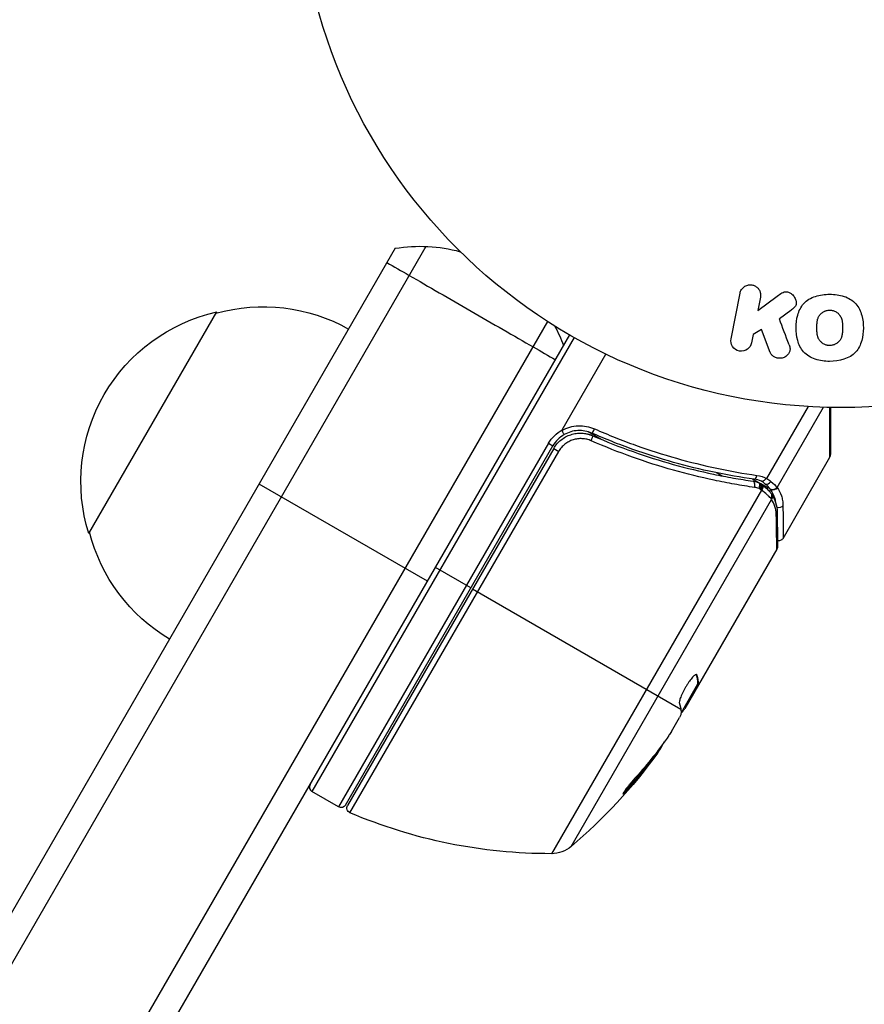
# Model space of a CAD drawing. Units: millimetres. Extents: x -5051 to 6996, y -7442 to 5813.
# Drawn here: x -2640 to -2558, y 2088 to 2184 of the extents above; entities that cross this region are included whole.
import ezdxf

# ---------------------------------------------------------------- set-up
doc = ezdxf.new("R2010")
doc.units = ezdxf.units.MM
doc.header["$LTSCALE"] = 20
doc.layers.add('2d', color=230, linetype='Continuous')

msp = doc.modelspace()

# ---------------------------------------------------------------- linework, layer by layer
at = {"layer": '2d'}
for p, q in [((-2600.596, 2161.794), (-2648.862, 2078.194)), ((-2603.59, 2161.608), (-2650.198, 2080.88)), ((-2570.76, 2152.752), (-2569.891, 2157.224)), ((-2568.157, 2155.534), (-2566.261, 2156.939)), ((-2567.904, 2156.838), (-2568.157, 2155.534)), ((-2633.536, 2133.739), (-2621.036, 2155.39)), ((-2564.929, 2155.53), (-2566.049, 2154.704)), ((-2636.738, 2071.194), (-2588.675, 2154.441)), ((-2633.744, 2071.38), (-2586.539, 2153.14)), ((-2568.616, 2153.172), (-2568.773, 2152.365)), ((-2567.807, 2153.659), (-2568.616, 2153.172)), ((-2566.935, 2151.439), (-2567.807, 2153.659)), ((-2586.105, 2152.892), (-2611.731, 2108.506)), ((-2587.281, 2143.856), (-2583, 2151.271)), ((-2567.257, 2139.118), (-2563.206, 2146.134)), ((-2566.254, 2138.217), (-2561.723, 2146.066)), ((-2561.106, 2141.191), (-2561.128, 2146.051)), ((-2561.039, 2146.049), (-2561.039, 2141.441)), ((-2583.432, 2142.92), (-2584.736, 2143.673)), ((-2588.615, 2142.545), (-2609.133, 2107.006)), ((-2588.615, 2142.545), (-2588.182, 2142.295)), ((-2608.45, 2107.189), (-2588.182, 2142.295)), ((-2588.098, 2142.04), (-2608.247, 2107.142)), ((-2608.01, 2106.432), (-2587.613, 2141.76)), ((-2588.098, 2142.04), (-2587.613, 2141.76)), ((-2565.69, 2133.253), (-2561.106, 2141.191)), ((-2571.64, 2139.356), (-2572.179, 2139.668)), ((-2568.086, 2138.722), (-2568.666, 2139.057)), ((-2600.439, 2129.065), (-2616.894, 2138.565)), ((-2567.804, 2137.967), (-2588.321, 2102.431)), ((-2570.156, 2138.499), (-2570.156, 2138.5)), ((-2566.93, 2138.055), (-2567.822, 2138.569)), ((-2586.392, 2103.138), (-2566.806, 2137.062)), ((-2566.293, 2132.208), (-2573.948, 2118.949)), ((-2596.2, 2128.407), (-2599.664, 2130.407)), ((-2596.027, 2128.307), (-2575.678, 2116.558)), ((-2574.178, 2119.949), (-2574.102, 2119.906)), ((-2574.035, 2118.999), (-2575.651, 2116.2)), ((-2573.949, 2118.947), (-2575.298, 2116.611)), ((-2574.363, 2118.431), (-2574.276, 2118.381)), ((-2574.048, 2119.083), (-2573.961, 2119.033)), ((-2574.036, 2118.997), (-2573.949, 2118.947)), ((-2573.948, 2118.949), (-2573.949, 2118.947)), ((-2575.448, 2116.551), (-2575.371, 2116.506)), ((-2576.591, 2114.371), (-2575.799, 2115.743)), ((-2578.13, 2112.208), (-2578.043, 2112.157)), ((-2580.865, 2108.842), (-2580.777, 2108.791)), ((-2609.133, 2107.006), (-2611.731, 2108.506))]:
    msp.add_line(p, q, dxfattribs=at)
msp.add_circle((-2560.039, 2199.04), 53, dxfattribs=at)
at = {"layer": '2d', "extrusion": (0, 0, -1)}
for centre, radius, start, end in [((2601.167, 2146.805), 15, 80.70352, 105.21344), ((2616.479, 2138.903), 17, 74.1865, 119.3587), ((2617.308, 2138.804), 17, 342.66793, 77.33207), ((2601.167, 2146.805), 15, 151.21741, 159.29648), ((2585.584, 2140.795), 3.5, 30, 61.00272), ((2616.98, 2138.036), 17, 300.6413, 345.8135), ((2618.63, 2141.357), 50, 215.57751, 229.85225), ((2618.63, 2141.357), 49.9, 215.21516, 215.58872), ((2608.883, 2107.439), 0.5, 210, 300), ((2607.814, 2106.892), 0.5, 293.0783, 30), ((2588.41, 2152.431), 50, 269.89826, 293.0783), ((2588.327, 2105.431), 3, 229.85225, 269.89826)]:
    msp.add_arc(centre, radius, start, end, dxfattribs=at)
at = {"layer": '2d'}
for centre, radius, start, end in [((-2585.584, 2140.795), 3, 119.86191, 150), ((-2561.539, 2141.441), 0.5, 330, 0), ((-2611.481, 2108.939), 0.5, 150, 240)]:
    msp.add_arc(centre, radius, start, end, dxfattribs=at)
for centre, major_axis, ratio, start_param, end_param in [((-2584.178, 2144), (0.201, 0.458), 0.159824, 3.141593, 4.694693), ((-2584.503, 2142.832), (0.2, 0.458), 0.164291, 4.693731, 6.283185), ((-2568.687, 2138.353), (0.071, 0.495), 0.459792, 4.529702, 6.283185), ((-2568.45, 2139.531), (0.07, 0.495), 0.453607, 3.141593, 4.531525), ((-2568.249, 2138.249), (0.158, 0.474), 0.488332, 4.6128, 6.283185), ((-2568.18, 2138.213), (0.3, 0.4), 0.494861, -1.511233, 0), ((-2567.176, 2138.989), (0.322, 0.383), 0.64937, 3.407562, 4.826763), ((-2568.074, 2138.133), (0.303, 0.398), 0.497126, -1.506846, 0), ((-2620.594, 2137.957), (-43.136, 24.904), 0.438198, 3.092657, 3.158132), ((-2619.125, 2140.5), (-43.263, 24.978), 0.882523, 2.952519, 3.050642)]:
    msp.add_ellipse(centre, major_axis=major_axis, ratio=ratio, start_param=start_param, end_param=end_param, dxfattribs=at)
at = {"layer": '2d', "extrusion": (0, 0, -1)}
for centre, major_axis, ratio, start_param, end_param in [((-2568.021, 2138.093), (0.305, 0.397), 0.498294, 0, 1.505067), ((-2566.684, 2138.482), (0.395, 0.306), 0.916372, 1.21219, 2.721783), ((-2566.662, 2138.452), (0.41, 0.286), 0.928876, 1.160016, 2.6741), ((-2567.285, 2137.394), (0.383, 0.321), 0.884978, -0.000006, 1.258086), ((-2567.213, 2137.298), (0.425, 0.264), 0.925423, 0.000039, 1.111085), ((-2566.765, 2135.773), (0.5, 0.006), 0.879292, 0, 0.593981), ((-2566.113, 2136.691), (-0.5, 0.001), 0.886703, 3.715637, 5.113129), ((-2619.12, 2140.51), (-43.293, 24.995), 0.156437, 3.016126, 3.059384), ((-2618.467, 2141.639), (-43.297, 24.998), 0.886633, 3.212052, 3.330641), ((-2619.125, 2140.5), (-43.176, 24.928), 0.882523, 3.232726, 3.33105), ((-2620.594, 2137.957), (-43.049, 24.854), 0.438198, 3.184445, 3.190628)]:
    msp.add_ellipse(centre, major_axis=major_axis, ratio=ratio, start_param=start_param, end_param=end_param, dxfattribs=at)
at = {"layer": '2d'}
for points in [[(-2604.394, 2160.215), (-2603.723, 2159.828), (-2602.996, 2159.408), (-2602.229, 2158.965)], [(-2565.096, 2152.183), (-2565.419, 2153.038), (-2565.737, 2153.879), (-2566.049, 2154.704)], [(-2590.105, 2151.965), (-2589.337, 2151.522), (-2588.611, 2151.103), (-2587.939, 2150.715)], [(-2584.405, 2143.333), (-2584.372, 2143.32), (-2584.338, 2143.306), (-2584.303, 2143.291)], [(-2568.616, 2138.848), (-2568.436, 2138.822), (-2568.261, 2138.78), (-2568.091, 2138.724)], [(-2567.807, 2138.843), (-2568.032, 2138.935), (-2568.27, 2139), (-2568.52, 2139.036)], [(-2568.241, 2139.411), (-2567.894, 2139.36), (-2567.566, 2139.261), (-2567.257, 2139.118)], [(-2568.091, 2138.724), (-2568.015, 2138.698), (-2567.943, 2138.661), (-2567.88, 2138.613)], [(-2567.88, 2138.613), (-2567.843, 2138.586), (-2567.807, 2138.558), (-2567.771, 2138.531)], [(-2567.789, 2138.837), (-2567.794, 2138.838), (-2567.8, 2138.84), (-2567.807, 2138.843)], [(-2567.421, 2138.564), (-2567.529, 2138.654), (-2567.653, 2138.745), (-2567.789, 2138.837)], [(-2567.295, 2139.119), (-2567.149, 2139.019), (-2567.014, 2138.921), (-2566.892, 2138.825)], [(-2566.892, 2138.825), (-2566.608, 2138.599), (-2566.406, 2138.392), (-2566.282, 2138.25)], [(-2568.034, 2138.125), (-2568.177, 2138.173), (-2568.324, 2138.209), (-2568.476, 2138.231)], [(-2567.964, 2138.089), (-2567.985, 2138.105), (-2568.009, 2138.117), (-2568.034, 2138.125)], [(-2567.804, 2137.967), (-2567.822, 2137.981), (-2567.84, 2137.995), (-2567.858, 2138.008)], [(-2567.771, 2138.531), (-2567.753, 2138.517), (-2567.735, 2138.503), (-2567.717, 2138.489)], [(-2566.901, 2137.715), (-2566.86, 2137.666), (-2566.822, 2137.615), (-2566.789, 2137.561)], [(-2566.282, 2138.25), (-2566.272, 2138.239), (-2566.263, 2138.228), (-2566.254, 2138.217)], [(-2566.806, 2137.062), (-2566.831, 2137.096), (-2566.861, 2137.132), (-2566.896, 2137.17)], [(-2566.789, 2137.561), (-2566.481, 2137.066), (-2566.274, 2136.504), (-2566.265, 2135.779)], [(-2566.265, 2135.779), (-2566.244, 2134.097), (-2566.23, 2132.9), (-2566.225, 2132.464)], [(-2566.291, 2132.211), (-2566.292, 2132.21), (-2566.292, 2132.209), (-2566.293, 2132.208)], [(-2566.225, 2132.464), (-2566.225, 2132.376), (-2566.247, 2132.288), (-2566.291, 2132.211)], [(-2574.102, 2119.906), (-2574.108, 2119.924), (-2574.117, 2119.936), (-2574.13, 2119.944)], [(-2574.048, 2119.083), (-2574.05, 2119.04), (-2574.046, 2119.012), (-2574.035, 2118.999)], [(-2573.948, 2118.949), (-2573.959, 2118.962), (-2573.963, 2118.99), (-2573.961, 2119.033)], [(-2575.434, 2116.418), (-2575.413, 2116.446), (-2575.392, 2116.476), (-2575.371, 2116.506)], [(-2575.371, 2116.506), (-2575.347, 2116.539), (-2575.323, 2116.574), (-2575.298, 2116.611)], [(-2575.654, 2116.134), (-2575.586, 2116.214), (-2575.513, 2116.309), (-2575.434, 2116.418)], [(-2576.591, 2114.371), (-2576.676, 2114.24), (-2576.759, 2114.117), (-2576.838, 2114.001)]]:
    msp.add_open_spline(points, degree=3, dxfattribs=at)
for points, knots in [([(-2602.229, 2158.965), (-2601.299, 2158.429), (-2600.31, 2157.857), (-2598.269, 2156.679), (-2597.218, 2156.072), (-2595.116, 2154.858), (-2594.064, 2154.252), (-2592.024, 2153.073), (-2591.034, 2152.502), (-2590.105, 2151.965)], [0.2051075, 0.2051075, 0.2051075, 0.2051075, 0.3525537, 0.3525537, 0.5, 0.5, 0.6474463, 0.6474463, 0.7948925, 0.7948925, 0.7948925, 0.7948925]), ([(-2569.891, 2157.224), (-2569.867, 2157.347), (-2569.82, 2157.466), (-2569.752, 2157.573), (-2569.684, 2157.68), (-2569.593, 2157.778), (-2569.486, 2157.854), (-2569.386, 2157.926), (-2569.268, 2157.981), (-2569.144, 2158.013), (-2569.034, 2158.04), (-2568.916, 2158.05), (-2568.801, 2158.039), (-2568.697, 2158.029), (-2568.593, 2158.002), (-2568.498, 2157.961), (-2568.405, 2157.921), (-2568.319, 2157.867), (-2568.244, 2157.804), (-2568.165, 2157.738), (-2568.098, 2157.66), (-2568.045, 2157.577), (-2567.986, 2157.486), (-2567.944, 2157.386), (-2567.917, 2157.285), (-2567.888, 2157.172), (-2567.879, 2157.055), (-2567.889, 2156.942), (-2567.892, 2156.907), (-2567.897, 2156.872), (-2567.904, 2156.838)], [0, 0, 0, 0, 0.125499, 0.125499, 0.125499, 0.251629, 0.251629, 0.251629, 0.369238, 0.369238, 0.369238, 0.472705, 0.472705, 0.472705, 0.56563, 0.56563, 0.56563, 0.655478, 0.655478, 0.655478, 0.749078, 0.749078, 0.749078, 0.851455, 0.851455, 0.851455, 0.96528, 0.96528, 0.96528, 1, 1, 1, 1]), ([(-2566.261, 2156.939), (-2566.112, 2157.05), (-2565.96, 2157.161), (-2565.792, 2157.249), (-2565.719, 2157.287), (-2565.643, 2157.32), (-2565.563, 2157.341), (-2565.496, 2157.359), (-2565.426, 2157.369), (-2565.356, 2157.366), (-2565.285, 2157.364), (-2565.214, 2157.348), (-2565.148, 2157.324), (-2565.058, 2157.292), (-2564.975, 2157.243), (-2564.9, 2157.187), (-2564.787, 2157.103), (-2564.691, 2157), (-2564.614, 2156.889), (-2564.535, 2156.776), (-2564.474, 2156.651), (-2564.437, 2156.523), (-2564.411, 2156.432), (-2564.396, 2156.337), (-2564.401, 2156.244), (-2564.404, 2156.168), (-2564.422, 2156.092), (-2564.454, 2156.023), (-2564.493, 2155.937), (-2564.553, 2155.859), (-2564.621, 2155.789), (-2564.713, 2155.694), (-2564.82, 2155.61), (-2564.929, 2155.53)], [0, 0, 0, 0, 0.15747, 0.15747, 0.15747, 0.224864, 0.224864, 0.224864, 0.280831, 0.280831, 0.280831, 0.337178, 0.337178, 0.337178, 0.4143, 0.4143, 0.4143, 0.530418, 0.530418, 0.530418, 0.649048, 0.649048, 0.649048, 0.732954, 0.732954, 0.732954, 0.801253, 0.801253, 0.801253, 0.885427, 0.885427, 0.885427, 1, 1, 1, 1]), ([(-2561.137, 2150.553), (-2561.609, 2150.554), (-2562.089, 2150.615), (-2562.978, 2150.91), (-2563.391, 2151.156), (-2563.969, 2151.814), (-2564.148, 2152.209), (-2564.371, 2153.012), (-2564.417, 2153.429), (-2564.416, 2154.251), (-2564.37, 2154.667), (-2564.143, 2155.476), (-2563.961, 2155.872), (-2563.378, 2156.525), (-2562.967, 2156.766), (-2562.081, 2157.057), (-2561.607, 2157.119), (-2561.128, 2157.119)], [0.5, 0.5, 0.5, 0.5, 0.5625, 0.5625, 0.625, 0.625, 0.6875, 0.6875, 0.75, 0.75, 0.8125, 0.8125, 0.875, 0.875, 0.9375, 0.9375, 1, 1, 1, 1]), ([(-2561.128, 2157.119), (-2560.649, 2157.119), (-2560.173, 2157.058), (-2559.28, 2156.762), (-2558.87, 2156.519), (-2558.287, 2155.858), (-2558.106, 2155.458), (-2557.882, 2154.64), (-2557.839, 2154.228), (-2557.842, 2153.398), (-2557.891, 2152.981), (-2558.12, 2152.182), (-2558.3, 2151.79), (-2559.19, 2150.806), (-2560.194, 2150.551), (-2561.137, 2150.553)], [0, 0, 0, 0, 0.0625, 0.0625, 0.125, 0.125, 0.1875, 0.1875, 0.25, 0.25, 0.3125, 0.3125, 0.375, 0.375, 0.5, 0.5, 0.5, 0.5]), ([(-2561.134, 2152.103), (-2561.189, 2152.103), (-2561.27, 2152.11), (-2561.351, 2152.125), (-2561.405, 2152.137), (-2561.433, 2152.144), (-2561.51, 2152.167), (-2561.56, 2152.186), (-2561.658, 2152.229), (-2561.708, 2152.255), (-2561.843, 2152.337), (-2561.925, 2152.401), (-2562.036, 2152.511), (-2562.07, 2152.549), (-2562.132, 2152.628), (-2562.16, 2152.671), (-2562.208, 2152.753), (-2562.24, 2152.817), (-2562.272, 2152.898), (-2562.284, 2152.933), (-2562.292, 2152.957), (-2562.296, 2152.97), (-2562.312, 2153.024), (-2562.329, 2153.091), (-2562.344, 2153.176), (-2562.35, 2153.213), (-2562.353, 2153.238), (-2562.355, 2153.252), (-2562.362, 2153.305), (-2562.368, 2153.372), (-2562.373, 2153.459), (-2562.375, 2153.498), (-2562.376, 2153.524), (-2562.376, 2153.54), (-2562.377, 2153.571), (-2562.378, 2153.605), (-2562.379, 2153.649), (-2562.379, 2153.668), (-2562.379, 2153.681), (-2562.379, 2153.69), (-2562.379, 2153.718), (-2562.379, 2153.766), (-2562.379, 2153.877), (-2562.379, 2153.922), (-2562.379, 2153.957), (-2562.379, 2153.969), (-2562.379, 2153.976), (-2562.379, 2153.976), (-2562.379, 2154.01), (-2562.378, 2154.048), (-2562.378, 2154.089), (-2562.377, 2154.105), (-2562.377, 2154.116), (-2562.377, 2154.121), (-2562.375, 2154.182), (-2562.371, 2154.258), (-2562.365, 2154.34), (-2562.361, 2154.373), (-2562.359, 2154.394), (-2562.358, 2154.403), (-2562.35, 2154.467), (-2562.337, 2154.542), (-2562.318, 2154.622), (-2562.309, 2154.656), (-2562.303, 2154.678), (-2562.3, 2154.687), (-2562.282, 2154.748), (-2562.264, 2154.795), (-2562.225, 2154.885), (-2562.204, 2154.927), (-2562.128, 2155.054), (-2562.067, 2155.131), (-2561.956, 2155.241), (-2561.917, 2155.275), (-2561.835, 2155.338), (-2561.794, 2155.366), (-2561.701, 2155.422), (-2561.629, 2155.459), (-2561.555, 2155.488), (-2561.504, 2155.506), (-2561.48, 2155.514), (-2561.346, 2155.553), (-2561.238, 2155.568), (-2561.128, 2155.568)], [0.5005005, 0.5005005, 0.5005005, 0.5005005, 0.5161098, 0.5239145, 0.5239145, 0.5317192, 0.5317192, 0.5473285, 0.5473285, 0.5629379, 0.5629379, 0.5941566, 0.5941566, 0.609766, 0.609766, 0.6253754, 0.6253754, 0.6409847, 0.6487894, 0.6526917, 0.6526917, 0.6565941, 0.6565941, 0.6722034, 0.6800081, 0.6839105, 0.6839105, 0.6878128, 0.6878128, 0.7034222, 0.7112268, 0.7151292, 0.7151292, 0.7190315, 0.7190315, 0.7268362, 0.7307385, 0.7326897, 0.7326897, 0.7346409, 0.7346409, 0.7502502, 0.7502502, 0.7580549, 0.7619573, 0.7639084, 0.7639084, 0.7658596, 0.7658596, 0.7736643, 0.7775666, 0.7795178, 0.7795178, 0.781469, 0.781469, 0.7970783, 0.804883, 0.8087853, 0.8087853, 0.8126877, 0.8126877, 0.828297, 0.8361017, 0.8400041, 0.8400041, 0.8439064, 0.8439064, 0.8595158, 0.8595158, 0.8751251, 0.8751251, 0.9063438, 0.9063438, 0.9219532, 0.9219532, 0.9375626, 0.9375626, 0.9531719, 0.9609766, 0.9609766, 0.9687813, 0.9687813, 1, 1, 1, 1]), ([(-2561.128, 2155.568), (-2561.074, 2155.568), (-2561.019, 2155.564), (-2560.911, 2155.549), (-2560.855, 2155.536), (-2560.751, 2155.506), (-2560.701, 2155.488), (-2560.602, 2155.445), (-2560.552, 2155.419), (-2560.415, 2155.337), (-2560.332, 2155.272), (-2560.221, 2155.161), (-2560.17, 2155.103), (-2560.125, 2155.042), (-2560.097, 2155), (-2560.084, 2154.978), (-2560.048, 2154.916), (-2560.015, 2154.851), (-2559.983, 2154.77), (-2559.971, 2154.734), (-2559.963, 2154.71), (-2559.959, 2154.696), (-2559.943, 2154.642), (-2559.926, 2154.574), (-2559.911, 2154.489), (-2559.905, 2154.451), (-2559.902, 2154.426), (-2559.9, 2154.411), (-2559.894, 2154.359), (-2559.887, 2154.291), (-2559.883, 2154.204), (-2559.881, 2154.158), (-2559.88, 2154.138), (-2559.88, 2154.125), (-2559.88, 2154.117), (-2559.879, 2154.091), (-2559.878, 2154.057), (-2559.878, 2154.013), (-2559.878, 2153.993), (-2559.878, 2153.98), (-2559.878, 2153.971), (-2559.878, 2153.958), (-2559.877, 2153.931), (-2559.878, 2153.889), (-2559.878, 2153.858), (-2559.878, 2153.838), (-2559.878, 2153.787), (-2559.878, 2153.744), (-2559.878, 2153.707), (-2559.878, 2153.694), (-2559.878, 2153.686), (-2559.878, 2153.684), (-2559.878, 2153.651), (-2559.879, 2153.613), (-2559.88, 2153.578), (-2559.88, 2153.555), (-2559.88, 2153.547), (-2559.883, 2153.479), (-2559.887, 2153.403), (-2559.894, 2153.322), (-2559.897, 2153.289), (-2559.9, 2153.267), (-2559.901, 2153.258), (-2559.909, 2153.194), (-2559.922, 2153.121), (-2559.941, 2153.04), (-2559.95, 2153.007), (-2559.956, 2152.985), (-2559.959, 2152.975), (-2559.978, 2152.915), (-2559.996, 2152.868), (-2560.035, 2152.779), (-2560.057, 2152.738), (-2560.133, 2152.612), (-2560.194, 2152.535), (-2560.305, 2152.427), (-2560.344, 2152.393), (-2560.427, 2152.33), (-2560.468, 2152.302), (-2560.562, 2152.247), (-2560.634, 2152.21), (-2560.708, 2152.181), (-2560.758, 2152.163), (-2560.783, 2152.156), (-2560.917, 2152.117), (-2561.026, 2152.102), (-2561.134, 2152.103)], [0, 0, 0, 0, 0.0156406, 0.0156406, 0.0312813, 0.0312813, 0.0469219, 0.0469219, 0.0625626, 0.0625626, 0.0938438, 0.0938438, 0.1094845, 0.1173048, 0.1173048, 0.1251251, 0.1251251, 0.1407658, 0.1485861, 0.1524962, 0.1524962, 0.1564064, 0.1564064, 0.172047, 0.1798674, 0.1837775, 0.1837775, 0.1876877, 0.1876877, 0.2033283, 0.2111486, 0.2150588, 0.2170139, 0.2170139, 0.218969, 0.218969, 0.2267893, 0.2306994, 0.2326545, 0.2326545, 0.2346096, 0.2346096, 0.2424299, 0.2463401, 0.2463401, 0.2502502, 0.2502502, 0.2580706, 0.2619807, 0.2639358, 0.2639358, 0.2658909, 0.2658909, 0.2737112, 0.2776214, 0.2776214, 0.2815315, 0.2815315, 0.2971722, 0.3049925, 0.3089026, 0.3089026, 0.3128128, 0.3128128, 0.3284534, 0.3362738, 0.3401839, 0.3401839, 0.3440941, 0.3440941, 0.3597347, 0.3597347, 0.3753754, 0.3753754, 0.4066566, 0.4066566, 0.4222973, 0.4222973, 0.4379379, 0.4379379, 0.4535785, 0.4613989, 0.4613989, 0.4692192, 0.4692192, 0.5005005, 0.5005005, 0.5005005, 0.5005005]), ([(-2568.773, 2152.365), (-2568.82, 2152.121), (-2568.956, 2151.899), (-2569.376, 2151.589), (-2569.671, 2151.511), (-2570.236, 2151.617), (-2570.484, 2151.796), (-2570.765, 2152.247), (-2570.808, 2152.507), (-2570.76, 2152.752)], [0, 0, 0, 0, 0.25, 0.25, 0.5, 0.5, 0.75, 0.75, 1, 1, 1, 1]), ([(-2565.096, 2152.183), (-2565.048, 2152.057), (-2565.012, 2151.926), (-2565.007, 2151.795), (-2565.002, 2151.691), (-2565.019, 2151.585), (-2565.056, 2151.487), (-2565.094, 2151.39), (-2565.15, 2151.297), (-2565.219, 2151.214), (-2565.297, 2151.122), (-2565.394, 2151.039), (-2565.506, 2150.978), (-2565.61, 2150.921), (-2565.731, 2150.882), (-2565.854, 2150.866), (-2565.958, 2150.852), (-2566.066, 2150.853), (-2566.172, 2150.869), (-2566.281, 2150.885), (-2566.39, 2150.917), (-2566.488, 2150.964), (-2566.584, 2151.01), (-2566.673, 2151.073), (-2566.745, 2151.145), (-2566.81, 2151.212), (-2566.863, 2151.288), (-2566.903, 2151.367), (-2566.914, 2151.39), (-2566.925, 2151.414), (-2566.935, 2151.439)], [0, 0, 0, 0, 0.137001, 0.137001, 0.137001, 0.246393, 0.246393, 0.246393, 0.354986, 0.354986, 0.354986, 0.477177, 0.477177, 0.477177, 0.591071, 0.591071, 0.591071, 0.686744, 0.686744, 0.686744, 0.786579, 0.786579, 0.786579, 0.884953, 0.884953, 0.884953, 0.973899, 0.973899, 0.973899, 1, 1, 1, 1]), ([(-2588.098, 2142.04), (-2588.006, 2142.2), (-2587.901, 2142.349), (-2587.665, 2142.625), (-2587.533, 2142.754), (-2587.248, 2142.985), (-2587.097, 2143.086), (-2586.778, 2143.261), (-2586.608, 2143.334), (-2586.261, 2143.448), (-2586.084, 2143.488), (-2585.725, 2143.537), (-2585.54, 2143.545), (-2585.178, 2143.528), (-2584.999, 2143.503), (-2584.645, 2143.421), (-2584.471, 2143.364), (-2584.303, 2143.291)], [0, 0, 0, 0, 0.000545599, 0.000545599, 0.001091197, 0.001091197, 0.001636796, 0.001636796, 0.002182395, 0.002182395, 0.002727993, 0.002727993, 0.003273592, 0.003273592, 0.003819191, 0.003819191, 0.00436479, 0.00436479, 0.00436479, 0.00436479]), ([(-2587.281, 2143.856), (-2587.284, 2143.85), (-2587.288, 2143.843), (-2587.29, 2143.837), (-2587.293, 2143.83), (-2587.295, 2143.822), (-2587.296, 2143.815), (-2587.296, 2143.811), (-2587.296, 2143.808), (-2587.295, 2143.804), (-2587.294, 2143.802), (-2587.293, 2143.799), (-2587.292, 2143.797)], [0, 0, 0, 0, 0.00002192464, 0.00002192464, 0.00002192464, 0.00004413112, 0.00004413112, 0.00004413112, 0.00005518144, 0.00005518144, 0.00005518144, 0.0000631442, 0.0000631442, 0.0000631442, 0.0000631442]), ([(-2587.292, 2143.797), (-2587.05, 2143.935), (-2586.795, 2144.043), (-2586.262, 2144.199), (-2585.988, 2144.244), (-2585.44, 2144.271), (-2585.161, 2144.252), (-2584.623, 2144.151), (-2584.361, 2144.071), (-2584.109, 2143.96)], [0.000039954, 0.000039954, 0.000039954, 0.000039954, 0.00087145, 0.00087145, 0.001702946, 0.001702946, 0.002534442, 0.002534442, 0.003365938, 0.003365938, 0.003365938, 0.003365938]), ([(-2587.078, 2143.397), (-2587.075, 2143.398), (-2587.096, 2143.441), (-2587.174, 2143.587), (-2587.231, 2143.689), (-2587.292, 2143.797)], [-0.0000178358, -0.0000178358, -0.0000178358, -0.0000178358, 0.0003545552, 0.0003545552, 0.0007269462, 0.0007269462, 0.0007269462, 0.0007269462]), ([(-2584.379, 2143.542), (-2584.593, 2143.636), (-2584.815, 2143.704), (-2585.271, 2143.788), (-2585.509, 2143.803), (-2585.974, 2143.779), (-2586.206, 2143.739), (-2586.659, 2143.606), (-2586.874, 2143.514), (-2587.078, 2143.397)], [0, 0, 0, 0, 0.000703979, 0.000703979, 0.001407958, 0.001407958, 0.002111937, 0.002111937, 0.002815916, 0.002815916, 0.002815916, 0.002815916]), ([(-2585.337, 2143.536), (-2585.337, 2143.536), (-2585.337, 2143.536), (-2585.336, 2143.536), (-2585.336, 2143.536), (-2585.334, 2143.536), (-2585.334, 2143.535), (-2585.329, 2143.535), (-2585.326, 2143.535), (-2585.312, 2143.534), (-2585.301, 2143.534), (-2585.288, 2143.533), (-2585.285, 2143.532), (-2585.278, 2143.532), (-2585.273, 2143.531), (-2585.267, 2143.531)], [0, 0, 0, 0, 0.00003413, 0.00003413, 0.00112638, 0.00112638, 0.00235516, 0.00235516, 0.00890867, 0.00890867, 0.02638518, 0.02638518, 0.03038926, 0.03038926, 0.03837503, 0.03837503, 0.03837503, 0.03837503]), ([(-2585.101, 2143.514), (-2585.084, 2143.511), (-2585.067, 2143.509), (-2585.042, 2143.505), (-2585.035, 2143.504), (-2585.023, 2143.502), (-2585.018, 2143.501), (-2585.011, 2143.5), (-2585.009, 2143.5), (-2585.005, 2143.499), (-2585.004, 2143.499), (-2585.002, 2143.498)], [0, 0, 0, 0, 0.01618259, 0.01618259, 0.02225061, 0.02225061, 0.0268016, 0.0268016, 0.02850821, 0.02850821, 0.03002188, 0.03002188, 0.03002188, 0.03002188]), ([(-2584.895, 2143.479), (-2584.802, 2143.46), (-2584.722, 2143.44), (-2584.602, 2143.403), (-2584.602, 2143.402), (-2584.602, 2143.402), (-2584.601, 2143.402), (-2584.6, 2143.402), (-2584.599, 2143.402), (-2584.596, 2143.4), (-2584.592, 2143.399), (-2584.583, 2143.396), (-2584.577, 2143.394), (-2584.52, 2143.376), (-2584.466, 2143.357), (-2584.405, 2143.333), (-2584.405, 2143.333), (-2584.405, 2143.333)], [0.0079794, 0.0079794, 0.0079794, 0.0079794, 0.06917846, 0.06917846, 0.06922729, 0.06922729, 0.0694226, 0.0694226, 0.06981323, 0.06981323, 0.07137574, 0.07137574, 0.07450085, 0.07450085, 0.09965737, 0.09965737, 0.09969501, 0.09969501, 0.09969501, 0.09969501]), ([(-2568.52, 2139.036), (-2571.113, 2139.402), (-2573.735, 2139.943), (-2577.705, 2141.055), (-2579.035, 2141.476), (-2581.039, 2142.19), (-2581.71, 2142.442), (-2583.048, 2142.973), (-2583.715, 2143.251), (-2584.379, 2143.542)], [0, 0, 0, 0, 0.00868962, 0.00868962, 0.01303444, 0.01303444, 0.01520684, 0.01520684, 0.01737925, 0.01737925, 0.01737925, 0.01737925]), ([(-2584.109, 2143.96), (-2583.443, 2143.667), (-2582.776, 2143.388), (-2581.436, 2142.854), (-2580.765, 2142.601), (-2578.759, 2141.882), (-2577.428, 2141.458), (-2573.456, 2140.335), (-2570.834, 2139.786), (-2568.241, 2139.411)], [0, 0, 0, 0, 0.00220757, 0.00220757, 0.00441515, 0.00441515, 0.00883029, 0.00883029, 0.01766058, 0.01766058, 0.01766058, 0.01766058]), ([(-2584.431, 2142.791), (-2584.571, 2142.852), (-2584.717, 2142.901), (-2585.012, 2142.97), (-2585.161, 2142.992), (-2585.464, 2143.008), (-2585.618, 2143.003), (-2585.92, 2142.964), (-2586.068, 2142.931), (-2586.359, 2142.838), (-2586.502, 2142.778), (-2586.771, 2142.634), (-2586.898, 2142.55), (-2587.138, 2142.358), (-2587.249, 2142.25), (-2587.447, 2142.019), (-2587.536, 2141.894), (-2587.613, 2141.76)], [0, 0, 0, 0, 0.000463141, 0.000463141, 0.000926282, 0.000926282, 0.001389423, 0.001389423, 0.001852564, 0.001852564, 0.002315704, 0.002315704, 0.002778845, 0.002778845, 0.003241986, 0.003241986, 0.003705127, 0.003705127, 0.003705127, 0.003705127]), ([(-2568.476, 2138.231), (-2569.127, 2138.326), (-2569.782, 2138.432), (-2571.099, 2138.668), (-2571.762, 2138.797), (-2573.75, 2139.219), (-2575.078, 2139.547), (-2579.073, 2140.675), (-2581.747, 2141.619), (-2584.431, 2142.791)], [0, 0, 0, 0, 0.0022219, 0.0022219, 0.00444381, 0.00444381, 0.00888761, 0.00888761, 0.01777522, 0.01777522, 0.01777522, 0.01777522]), ([(-2584.303, 2143.291), (-2581.663, 2142.142), (-2579.032, 2141.218), (-2575.105, 2140.12), (-2573.799, 2139.802), (-2571.846, 2139.393), (-2571.194, 2139.268), (-2569.899, 2139.041), (-2569.256, 2138.939), (-2568.616, 2138.848)], [0, 0, 0, 0, 0.00862215, 0.00862215, 0.01293323, 0.01293323, 0.01508877, 0.01508877, 0.0172443, 0.0172443, 0.0172443, 0.0172443]), ([(-2567.789, 2138.837), (-2567.727, 2138.819), (-2567.647, 2138.845), (-2567.522, 2138.934), (-2567.48, 2138.972), (-2567.417, 2139.035), (-2567.396, 2139.057), (-2567.35, 2139.099), (-2567.324, 2139.119), (-2567.295, 2139.119)], [0, 0, 0, 0, 0.0003654766, 0.0003654766, 0.000548215, 0.000548215, 0.0006395841, 0.0006395841, 0.0007309533, 0.0007309533, 0.0007309533, 0.0007309533]), ([(-2567.257, 2139.118), (-2567.26, 2139.118), (-2567.263, 2139.118), (-2567.267, 2139.118), (-2567.276, 2139.119), (-2567.286, 2139.119), (-2567.295, 2139.119)], [-0.00001132878, -0.00001132878, -0.00001132878, -0.00001132878, 0, 0, 0, 0.00003195945, 0.00003195945, 0.00003195945, 0.00003195945]), ([(-2567.858, 2138.008), (-2567.859, 2138.009), (-2567.859, 2138.01), (-2567.86, 2138.01), (-2567.895, 2138.037), (-2567.929, 2138.063), (-2567.964, 2138.089)], [0, 0, 0, 0, 0.0000042554, 0.0000042554, 0.0000042554, 0.0001538381, 0.0001538381, 0.0001538381, 0.0001538381]), ([(-2566.896, 2137.17), (-2566.943, 2137.22), (-2566.997, 2137.276), (-2567.12, 2137.397), (-2567.19, 2137.463), (-2567.418, 2137.668), (-2567.596, 2137.814), (-2567.804, 2137.967)], [0, 0, 0, 0, 0.000444603, 0.000444603, 0.000889206, 0.000889206, 0.001778412, 0.001778412, 0.001778412, 0.001778412]), ([(-2567.717, 2138.489), (-2567.501, 2138.324), (-2567.312, 2138.154), (-2567.058, 2137.896), (-2566.97, 2137.798), (-2566.901, 2137.715)], [0, 0, 0, 0, 0.0923396, 0.0923396, 0.15574, 0.15574, 0.15574, 0.15574]), ([(-2566.93, 2138.055), (-2566.976, 2138.117), (-2567.038, 2138.195), (-2567.2, 2138.368), (-2567.3, 2138.464), (-2567.421, 2138.564)], [-0.00000006, -0.00000006, -0.00000006, -0.00000006, 0.000606486, 0.000606486, 0.001213032, 0.001213032, 0.001213032, 0.001213032]), ([(-2566.908, 2138.025), (-2566.915, 2138.035), (-2566.922, 2138.045), (-2566.93, 2138.055), (-2566.93, 2138.055), (-2566.93, 2138.055), (-2566.93, 2138.055)], [0, 0, 0, 0, 0.00009374944, 0.00009374944, 0.00009374944, 0.00009380944, 0.00009380944, 0.00009380944, 0.00009380944]), ([(-2566.351, 2136.498), (-2566.36, 2136.603), (-2566.373, 2136.703), (-2566.42, 2136.956), (-2566.459, 2137.104), (-2566.605, 2137.529), (-2566.74, 2137.788), (-2566.908, 2138.025)], [0.000442916, 0.000442916, 0.000442916, 0.000442916, 0.001158987, 0.001158987, 0.002318034, 0.002318034, 0.004636128, 0.004636128, 0.004636128, 0.004636128]), ([(-2566.254, 2138.217), (-2566.084, 2137.974), (-2565.949, 2137.71), (-2565.803, 2137.275), (-2565.765, 2137.123), (-2565.71, 2136.803), (-2565.694, 2136.634), (-2565.694, 2136.449)], [0, 0, 0, 0, 0.002407191, 0.002407191, 0.003610787, 0.003610787, 0.004814383, 0.004814383, 0.004814383, 0.004814383]), ([(-2566.347, 2135.532), (-2566.35, 2135.69), (-2566.365, 2135.835), (-2566.413, 2136.111), (-2566.445, 2136.242), (-2566.564, 2136.619), (-2566.672, 2136.849), (-2566.806, 2137.062)], [0, 0, 0, 0, 0.000998322, 0.000998322, 0.001996643, 0.001996643, 0.003993286, 0.003993286, 0.003993286, 0.003993286]), ([(-2565.694, 2136.449), (-2565.692, 2135.44), (-2565.691, 2134.643), (-2565.69, 2133.957), (-2565.69, 2133.835), (-2565.69, 2133.625), (-2565.69, 2133.536), (-2565.69, 2133.324), (-2565.689, 2133.254), (-2565.689, 2133.253), (-2565.689, 2133.253), (-2565.689, 2133.253)], [0, 0, 0, 0, 0.00651051, 0.00651051, 0.00813813, 0.00813813, 0.00976576, 0.00976576, 0.01302101, 0.01302101, 0.01302615, 0.01302615, 0.01302615, 0.01302615]), ([(-2566.293, 2132.208), (-2566.295, 2132.319), (-2566.297, 2132.477), (-2566.304, 2132.876), (-2566.308, 2133.118), (-2566.321, 2133.96), (-2566.333, 2134.678), (-2566.347, 2135.532)], [0, 0, 0, 0, 0.00271146, 0.00271146, 0.00542292, 0.00542292, 0.01084584, 0.01084584, 0.01084584, 0.01084584]), ([(-2565.69, 2133.253), (-2565.716, 2133.207), (-2565.751, 2133.164), (-2565.819, 2133.104), (-2565.85, 2133.082), (-2565.931, 2133.038), (-2565.984, 2133.02), (-2566.071, 2133.005), (-2566.104, 2133.003), (-2566.169, 2133.005), (-2566.201, 2133.009), (-2566.232, 2133.016)], [0.00000977, 0.00000977, 0.00000977, 0.00000977, 0.01613866, 0.01613866, 0.0272666, 0.0272666, 0.0436752, 0.0436752, 0.05366443, 0.05366443, 0.06312274, 0.06312274, 0.06312274, 0.06312274]), ([(-2574.13, 2119.944), (-2574.161, 2119.962), (-2574.213, 2119.947), (-2574.349, 2119.855), (-2574.434, 2119.777), (-2574.625, 2119.567), (-2574.732, 2119.434), (-2574.895, 2119.207), (-2574.951, 2119.126), (-2575.061, 2118.958), (-2575.115, 2118.872), (-2575.222, 2118.694), (-2575.275, 2118.602), (-2575.374, 2118.422), (-2575.421, 2118.332), (-2575.554, 2118.062), (-2575.629, 2117.892), (-2575.717, 2117.661), (-2575.742, 2117.59), (-2575.782, 2117.458), (-2575.798, 2117.397), (-2575.831, 2117.237), (-2575.834, 2117.158), (-2575.819, 2117.112)], [0.00025325, 0.00025325, 0.00025325, 0.00025325, 0.000874176, 0.000874176, 0.001495101, 0.001495101, 0.002116027, 0.002116027, 0.00242649, 0.00242649, 0.002736952, 0.002736952, 0.003047415, 0.003047415, 0.003357878, 0.003357878, 0.003978803, 0.003978803, 0.004289266, 0.004289266, 0.004599729, 0.004599729, 0.005220654, 0.005220654, 0.005220654, 0.005220654]), ([(-2575.652, 2116.155), (-2575.654, 2116.119), (-2575.667, 2116.066), (-2575.716, 2115.928), (-2575.752, 2115.843), (-2575.799, 2115.743)], [0.0000002, 0.0000002, 0.0000002, 0.0000002, 0.000612586, 0.000612586, 0.001224972, 0.001224972, 0.001224972, 0.001224972]), ([(-2580.107, 2109.873), (-2580.215, 2109.753), (-2580.33, 2109.623), (-2580.504, 2109.418), (-2580.562, 2109.349), (-2580.675, 2109.212), (-2580.732, 2109.142), (-2580.893, 2108.942), (-2580.992, 2108.813), (-2581.156, 2108.591), (-2581.223, 2108.495), (-2581.311, 2108.352), (-2581.334, 2108.305), (-2581.332, 2108.275), (-2581.326, 2108.272), (-2581.302, 2108.28), (-2581.284, 2108.29), (-2581.169, 2108.377), (-2580.993, 2108.553), (-2580.777, 2108.791)], [0.000000226, 0.000000226, 0.000000226, 0.000000226, 0.000536258, 0.000536258, 0.000804273, 0.000804273, 0.001072289, 0.001072289, 0.00160832, 0.00160832, 0.002144351, 0.002144351, 0.002680383, 0.002680383, 0.002948398, 0.002948398, 0.003216414, 0.003216414, 0.004288477, 0.004288477, 0.004288477, 0.004288477]), ([(-2580.865, 2108.842), (-2580.973, 2108.723), (-2581.07, 2108.62), (-2581.193, 2108.498), (-2581.228, 2108.464), (-2581.26, 2108.435)], [0.0000004271, 0.0000004271, 0.0000004271, 0.0000004271, 0.0005364944, 0.0005364944, 0.0007899206, 0.0007899206, 0.0007899206, 0.0007899206])]:
    msp.add_open_spline(points, degree=3, knots=knots, dxfattribs=at)
for points, weights in [([(-2574.187, 2119.948), (-2574.082, 2119.627), (-2574.036, 2119.339), (-2574.048, 2119.083)], [0.999981383788, 0.999312238979, 0.999318444382, 1]), ([(-2573.959, 2119.13), (-2573.961, 2119.363), (-2574.009, 2119.622), (-2574.102, 2119.906)], [0.999776778733, 0.999325506326, 0.999399913415, 1]), ([(-2573.961, 2119.033), (-2573.959, 2119.065), (-2573.959, 2119.097), (-2573.959, 2119.13)], [1, 0.99991506099, 0.999840653901, 0.999776778733]), ([(-2575.819, 2117.112), (-2575.753, 2116.92), (-2575.707, 2116.738), (-2575.679, 2116.567)], [1, 0.999776245572, 0.99977268334, 0.999989313304]), ([(-2575.679, 2116.567), (-2575.679, 2116.564), (-2575.678, 2116.561), (-2575.678, 2116.558)], [0.999989313304, 0.999992817907, 0.999996380139, 1])]:
    msp.add_rational_spline(points, weights, degree=3, dxfattribs=at)

doc.saveas('drawing.dxf')
